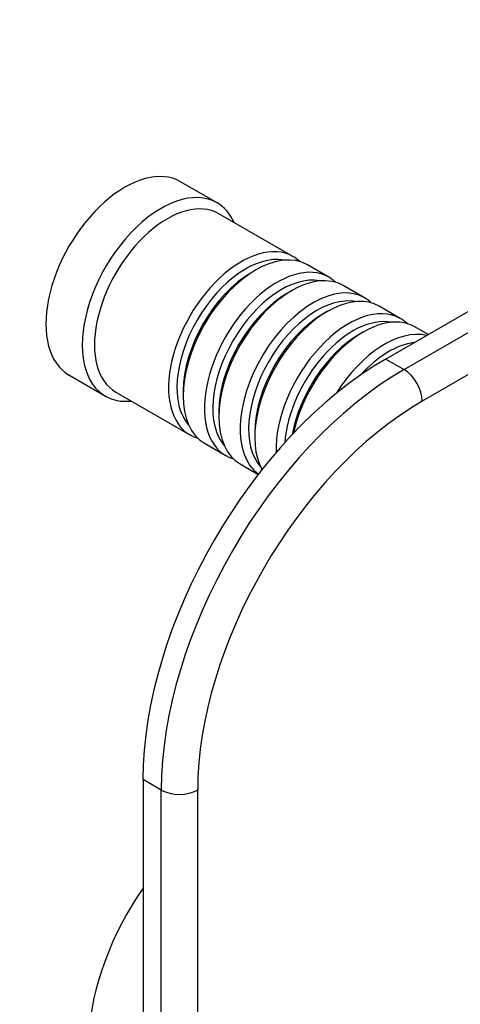
# Paper-space layout 'Layout1' of a CAD drawing. Units: millimetres. Extents: x 0 to 786, y 0 to 1164.
# Drawn here: x 662 to 713, y 230 to 344 of the extents above; entities that cross this region are included whole.
import ezdxf
from ezdxf import colors
from ezdxf.entities.mleader import LeaderData, LeaderLine
from ezdxf.math import Vec2, Vec3

# ---------------------------------------------------------------- set-up
doc = ezdxf.new("R2010")
doc.units = ezdxf.units.MM
doc.layers.add('DV2_Défaut', color=7, linetype='Continuous')
doc.layers.add('Défaut', color=7, linetype='Continuous')

# ---------------------------------------------------------------- blocks, each defined once
blk = doc.blocks.new('_DOT')
at = {"color": 0}
blk.add_line((0, 0), (-1, 0), dxfattribs=at)
at = {"color": 0, "const_width": 0.333}
blk.add_lwpolyline([(-0.1665, 0, 1), (0.1665, 0, 1)], format="xyb", close=True, dxfattribs=at)
blk = doc.blocks.new('SE1')
at = {"layer": 'DV2_Défaut', "color": 7, "linetype": 'Continuous'}
for p, q in [((754.09, 333.43), (704.59, 304.85)), ((706.72, 303.63), (756.21, 332.21)), ((758.33, 328.53), (708.84, 299.95)), ((684.93, 323.05), (680.69, 325.5)), ((693.77, 316.8), (685.14, 321.78)), ((697.94, 314.39), (695.46, 315.82)), ((689.46, 315.22), (688.97, 314.94)), ((702.11, 311.98), (699.63, 313.41)), ((693.63, 312.81), (693.14, 312.53)), ((706.28, 309.57), (703.81, 311)), ((697.81, 310.41), (697.31, 310.12)), ((709.52, 307.7), (707.98, 308.59)), ((701.98, 308), (701.48, 307.71)), ((704.59, 304.85), (706.72, 303.63)), ((667.69, 302.99), (671.93, 300.54)), ((673.14, 300.99), (681.77, 296.01)), ((680.98, 301.1), (680.98, 300.53)), ((685.15, 298.69), (685.15, 298.12)), ((689.32, 296.28), (689.32, 295.71)), ((683.46, 295.03), (685.94, 293.6)), ((687.63, 292.62), (689.74, 291.41)), ((676.31, 255.86), (676.31, 100.73)), ((678.43, 254.64), (676.31, 255.86)), ((678.43, 99.5), (678.43, 254.64)), ((682.67, 254.64), (682.67, 99.5))]:
    blk.add_line(p, q, dxfattribs=at)
for centre, major_axis, start_param, end_param in [((674.19, 314.24), (6.5, 11.26), 0, 3.141593), ((678.43, 311.79), (6.5, 11.26), 0, 3.536384), ((679.14, 311.39), (6, 10.39), 0, 3.141593), ((678.43, 311.79), (6.5, 11.26), 5.888394, 6.283185), ((687.77, 306.4), (6, 10.39), 0, 3.28349), ((688.26, 306.12), (-5.65, -9.79), 3.336628, 6.08815), ((689.46, 305.43), (-6, -10.39), 3.141593, 6.283185), ((687.77, 306.4), (6, 10.39), 6.141288, 6.283185), ((691.94, 304), (6, 10.39), 0, 3.28349), ((688.97, 305.71), (-5.65, -9.79), 3.926991, 5.497787), ((692.43, 303.71), (-5.65, -9.79), 3.336628, 6.08815), ((693.63, 303.02), (-6, -10.39), 3.141593, 6.283185), ((691.94, 304), (6, 10.39), 6.141288, 6.283185), ((696.11, 301.59), (6, 10.39), 0, 3.080272), ((693.14, 303.3), (-5.65, -9.79), 3.926991, 5.497787), ((696.6, 301.3), (-5.65, -9.79), 3.336628, 6.08815), ((697.81, 300.61), (-6, -10.39), 3.141593, 5.946105), ((700.28, 299.18), (6, 10.39), 0, 2.391668), ((696.11, 301.59), (6, 10.39), 6.141288, 6.283185), ((697.31, 300.89), (-5.65, -9.79), 3.926991, 5.497787), ((701.98, 298.2), (-6, -10.39), 3.141593, 5.220759), ((700.78, 298.89), (-5.65, -9.79), 3.336628, 5.412191), ((700.28, 299.18), (6, 10.39), 6.141288, 6.283185), ((701.48, 298.48), (-5.65, -9.79), 3.926991, 5.273868), ((704.45, 296.77), (6, 10.39), 0.170213, 1.514112), ((704.95, 296.48), (-5.65, -9.79), 3.548446, 4.355207), ((704.59, 272.19), (-20, -34.64), 3.926991, 5.497787), ((706.72, 270.97), (-20, -34.64), 3.926991, 5.497787), ((706.72, 301.18), (1.5, -2.6), 0.785398, 2.356194), ((708.84, 269.74), (18.5, 32.04), 0.785398, 2.356194), ((680.55, 255.86), (3, 0), 3.926991, 5.497787), ((685.86, 234.02), (-11.25, -19.49), 4.570492, 6.283185), ((733.59, 206.47), (16.75, 29.01), 0, 3.141593)]:
    blk.add_ellipse(centre, major_axis=major_axis, ratio=0.57735, start_param=start_param, end_param=end_param, dxfattribs=at)

psp = doc.layouts.get("Layout1")

# ---------------------------------------------------------------- block references
at = {"layer": 'Défaut'}
psp.add_blockref('SE1', (0, 0), dxfattribs=at)

# ---------------------------------------------------------------- leaders
at = {"layer": 'Défaut', "color": 7, "linetype": 'Continuous'}
ml = psp.add_multileader_mtext('Standard', dxfattribs=at)
ml.set_content('{\\pxsm0.9;\\fSolid Edge ISO|b1||i0||c0|p34;\\W1.;28/04/2016\\P}', color=256)
ml.set_leader_properties()
ml.set_arrow_properties(name='DOT')
ml.build(insert=Vec2(0, 0))
ml.multileader.update_dxf_attribs({"leader_type": 0, "dogleg_length": 0, "arrow_head_size": 12})
ctx = ml.context
ctx.base_point, ctx.char_height, ctx.arrow_head_size, ctx.landing_gap_size = Vec3(654.4, 1156.97), 12, 12, 4.2
notes = []
notes.append((ctx, [(0, (0, 0, 0), (0, 0), (1, 0), 1, [])]))
ctx.mtext.insert = Vec3(658.6, 1163.09)
for ctx, leaders in notes:
    for number, flags, end, landing, length, lines in leaders:
        leader = LeaderData()
        leader.index, (leader.has_last_leader_line, leader.has_dogleg_vector, leader.attachment_direction) = number, flags
        leader.last_leader_point, leader.dogleg_vector, leader.dogleg_length = Vec3(end), Vec3(landing), length
        for number, points, colour, breaks in lines:
            line = LeaderLine()
            line.index, line.vertices, line.color, line.breaks = number, Vec3.list(points), colors.encode_raw_color(colour), breaks
            leader.lines.append(line)
        ctx.leaders.append(leader)

doc.saveas('drawing.dxf')
